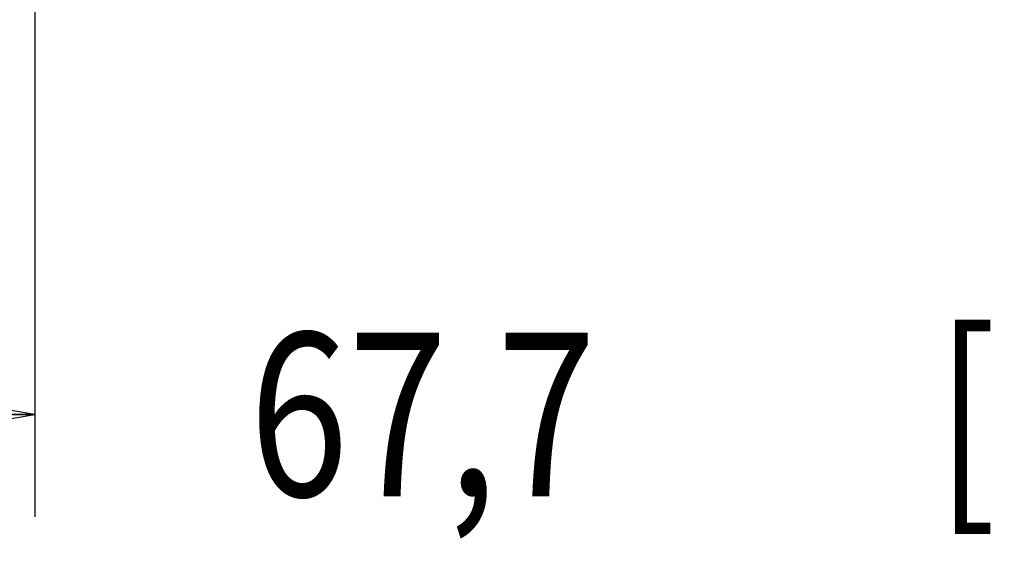
# Model space of a CAD drawing. Units: inches. Extents: x 1.2 to 15.8, y 0.3 to 10.5.
# Drawn here: x 2.3 to 2.9, y 6.4 to 6.8 of the extents above; entities that cross this region are included whole.
import ezdxf

# ---------------------------------------------------------------- set-up
doc = ezdxf.new("R2010")
doc.units = ezdxf.units.IN
doc.header["$LTSCALE"] = 0.935
doc.header["$MEASUREMENT"] = 0
doc.layers.get('0').update_dxf_attribs({"linetype": 'CONTINUOUS'})
doc.styles.get("Standard").update_dxf_attribs({"font": 'txt', "width": 0.8})
doc.dimstyles.new('DIMSTYLE_3', dxfattribs={"dimtxt": 0.1, "dimasz": 0.1875, "dimexe": 0.18, "dimexo": 0.0625, "dimgap": 0.09, "dimtad": 0, "dimtih": 1, "dimtoh": 1, "dimlfac": 2.285714, "dimzin": 4, "dimdsep": 46, "dimtxsty": 'STANDARD', "dimblk": 'CLOSED', "dimblk1": 'CLOSED', "dimblk2": 'CLOSED', "dimcen": 0.09, "dimadec": 0, "dimazin": 0, "dimtp": 0.01, "dimtm": 0.01, "dimtfac": 1, "dimtofl": 0, "dimtmove": 0, "dimatfit": 3, "dimldrblk": 'CLOSED', "dimfxl": 1, "dimtolj": 1, "dimtzin": 4, "dimarcsym": 0})

# ---------------------------------------------------------------- blocks, each defined once
blk = doc.blocks.new('_CLOSED')
at = {"color": 0, "linetype": 'BYBLOCK'}
for p, q in [((0, 0), (-1, 0.1667)), ((-1, 0.1667), (-1, -0.1667)), ((-1, -0.1667), (0, 0)), ((-1, 0), (0, 0))]:
    blk.add_line(p, q, dxfattribs=at)
blk = doc.blocks.new('*D7')
at = {"color": 2, "linetype": 'CONTINUOUS'}
for p, q in [((2.33607, 6.97235), (2.33607, 6.46214)), ((3.50154, 6.96883), (3.50154, 6.46214)), ((2.33607, 6.52464), (2.02607, 6.52464)), ((3.50154, 6.52464), (3.81154, 6.52464))]:
    blk.add_line(p, q, dxfattribs=at)
at = {"color": 2, "linetype": 'CONTINUOUS', "xscale": 0.1875, "yscale": 0.1875, "zscale": 0.1875}
blk.add_blockref('_CLOSED', (2.33607, 6.52464), dxfattribs=at)
at = {"color": 2, "linetype": 'CONTINUOUS', "xscale": 0.1875, "yscale": 0.1875, "zscale": 0.1875, "rotation": 180}
blk.add_blockref('_CLOSED', (3.50154, 6.52464), dxfattribs=at)
at = {"color": 2, "linetype": 'CONTINUOUS', "width": 0.8}
for s, p in [('[', (2.88722, 6.47464)), (']', (3.28722, 6.47464)), ('67,7', (2.46722, 6.47464)), ('2.66', (2.96722, 6.47464))]:
    blk.add_text(s, height=0.1, dxfattribs=at).set_placement(p)

msp = doc.modelspace()

# ---------------------------------------------------------------- dimensions: what is measured, and where the dimension line sits
at = {"color": 2, "linetype": 'CONTINUOUS'}
dim = msp.add_linear_dim(base=(2.336075, 6.524636), p1=(3.50154, 6.968827), p2=(2.336075, 6.972353), angle=180, dimstyle='DIMSTYLE_3', dxfattribs=at)
dim.commit()
dim.dimension.update_dxf_attribs({"geometry": '*D7', "text_midpoint": (2.917221, 6.524636), "dimtype": 160})

doc.saveas('drawing.dxf')
